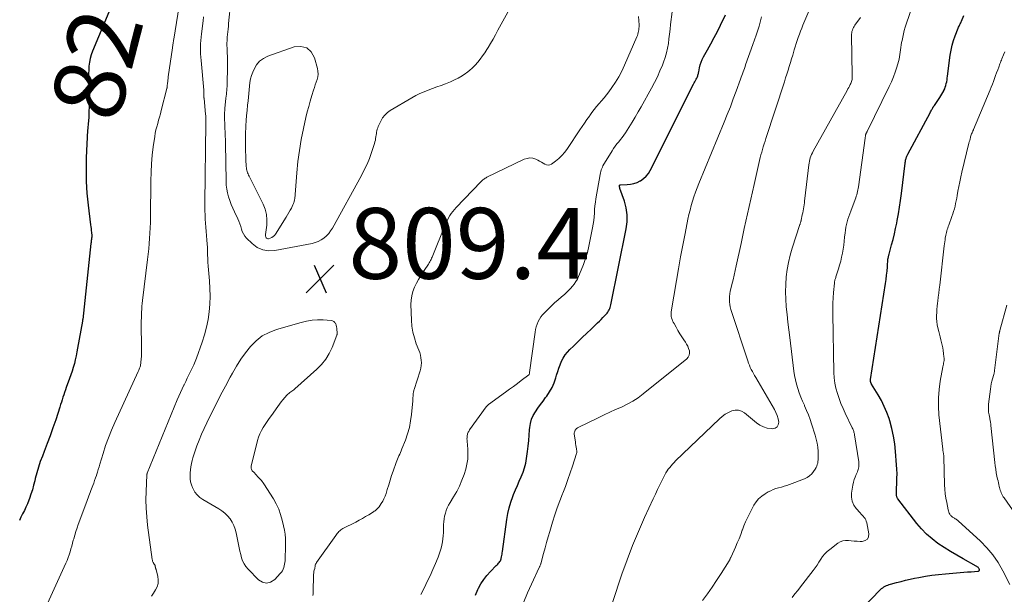
# Model space of a CAD drawing. Units: feet. Extents: x 2005000 to 2010014, y 530000 to 535000.
# Drawn here: x 2005194 to 2005472, y 531594 to 531756 of the extents above; entities that cross this region are included whole.
import ezdxf
from ezdxf.enums import TextEntityAlignment as Align

# ---------------------------------------------------------------- set-up
doc = ezdxf.new("R2010")
doc.units = ezdxf.units.FT
doc.header["$LTSCALE"] = 100
doc.header["$MEASUREMENT"] = 0
for name, color, linetype, lineweight in [('CONTOUR INDEX', 32, 'Continuous', 25), ('CONTOUR INDEX LABEL', 7, 'Continuous', 15), ('CONTOUR INTERMEDIATE', 40, 'Continuous', 15), ('SPOT ELEVATION', 7, 'Continuous', 15)]:
    doc.layers.add(name, color=color, linetype=linetype, lineweight=lineweight)
doc.styles.add('slant', font='romans.shx', dxfattribs={"oblique": 14.999978})

# ---------------------------------------------------------------- blocks, each defined once
blk = doc.blocks.new('SPOT')
at = {"layer": 'SPOT ELEVATION', "lineweight": 25}
for p, q in [((-3.95, -3.95), (3.86, 3.85)), ((-1.67, 3.81), (1.74, -3.97))]:
    blk.add_line(p, q, dxfattribs=at)

msp = doc.modelspace()

# ---------------------------------------------------------------- linework, layer by layer
at = {"layer": 'CONTOUR INDEX', "flags": 128}
for points, elevation in [([(2005219.01, 531758.43), (2005214.48, 531747.46), (2005214.11, 531746.44), (2005213.8, 531745.4), (2005213.59, 531744.34), (2005213.43, 531743.27), (2005213.36, 531742.19), (2005213.32, 531741.1), (2005213.33, 531740.02), (2005213.39, 531738.93), (2005213.42, 531738.44), (2005213.5, 531737.11), (2005213.55, 531735.77), (2005213.56, 531734.44), (2005213.53, 531733.11), (2005213.4, 531729), (2005213.38, 531728.52), (2005213.34, 531728.04), (2005213.3, 531727.57), (2005213.24, 531727.09), (2005213.19, 531726.61), (2005213.14, 531726.13), (2005213.1, 531725.66), (2005213.07, 531725.18), (2005212.69, 531717.37), (2005212.61, 531714.02), (2005212.65, 531710.68), (2005212.86, 531707.34), (2005213.2, 531704), (2005213.91, 531698.39), (2005213.97, 531697.86), (2005214.03, 531697.33), (2005214.09, 531696.8), (2005214.14, 531696.27), (2005214.21, 531695.41), (2005214.22, 531695.31), (2005214.23, 531695.21), (2005214.23, 531695.1), (2005214.22, 531695), (2005214.21, 531694.9), (2005214.21, 531694.79), (2005214.2, 531694.69), (2005214.18, 531694.58), (2005214.14, 531694.23), (2005214.11, 531693.94), (2005214.07, 531693.66), (2005214.04, 531693.38), (2005214.01, 531693.09), (2005211.67, 531671.7), (2005211.66, 531671.64), (2005211.66, 531671.58), (2005211.65, 531671.53), (2005211.64, 531671.47), (2005211.63, 531671.41), (2005211.62, 531671.35), (2005211.62, 531671.29), (2005211.61, 531671.23), (2005210.25, 531663.6), (2005210.04, 531662.5), (2005209.82, 531661.41), (2005209.58, 531660.32), (2005209.32, 531659.23), (2005209.03, 531658.15), (2005208.72, 531657.08), (2005208.37, 531656.02), (2005207.99, 531654.96), (2005207.04, 531652.44), (2005206.8, 531651.76), (2005206.55, 531651.07), (2005206.32, 531650.38), (2005206.1, 531649.69), (2005205.88, 531649), (2005205.66, 531648.31), (2005205.44, 531647.62), (2005205.22, 531646.93), (2005204.05, 531643.32), (2005203.29, 531641.07), (2005202.51, 531638.84), (2005201.68, 531636.61), (2005200.83, 531634.4), (2005200.29, 531633.06), (2005199.72, 531631.52), (2005199.19, 531629.96), (2005198.73, 531628.38), (2005198.31, 531626.78), (2005198.16, 531626.12), (2005197.83, 531624.85), (2005197.47, 531623.59), (2005197.07, 531622.34), (2005196.64, 531621.1), (2005196.46, 531620.61), (2005196.08, 531619.63), (2005195.67, 531618.67), (2005195.21, 531617.73), (2005194.73, 531616.8), (2005194.26, 531615.87), (2005193.82, 531614.92)], 820), ([(2005322.52, 531593.85), (2005323.16, 531595.38), (2005323.33, 531595.74), (2005324.04, 531597.03), (2005324.82, 531598.26), (2005325.73, 531599.4), (2005326.71, 531600.49), (2005328.37, 531602.15), (2005328.58, 531602.37), (2005328.78, 531602.59), (2005328.98, 531602.82), (2005329.18, 531603.05), (2005329.41, 531603.33), (2005329.48, 531603.43), (2005329.55, 531603.52), (2005329.6, 531603.63), (2005329.65, 531603.73), (2005329.69, 531603.84), (2005329.73, 531603.95), (2005329.76, 531604.06), (2005329.78, 531604.18), (2005329.87, 531604.67), (2005329.93, 531605.04), (2005329.99, 531605.4), (2005330.04, 531605.76), (2005330.09, 531606.13), (2005331.34, 531615.18), (2005331.63, 531616.83), (2005332, 531618.47), (2005332.48, 531620.07), (2005333.04, 531621.66), (2005333.28, 531622.27), (2005333.79, 531623.53), (2005334.32, 531624.78), (2005334.86, 531626.02), (2005335.43, 531627.26), (2005335.94, 531628.51), (2005336.38, 531629.78), (2005336.7, 531631.08), (2005336.93, 531632.41), (2005337.19, 531634.38), (2005337.37, 531635.91), (2005337.54, 531637.45), (2005337.67, 531638.98), (2005337.79, 531640.52), (2005337.83, 531641.14), (2005338.01, 531642.34), (2005338.31, 531643.49), (2005338.8, 531644.58), (2005339.41, 531645.62), (2005340.12, 531646.63), (2005340.84, 531647.63), (2005341.57, 531648.63), (2005342.3, 531649.62), (2005342.6, 531650.04), (2005343.4, 531651.24), (2005344.1, 531652.49), (2005344.67, 531653.81), (2005345.16, 531655.17), (2005345.39, 531655.97), (2005345.7, 531656.96), (2005346.04, 531657.94), (2005346.41, 531658.91), (2005346.81, 531659.87), (2005347.27, 531660.78), (2005347.81, 531661.66), (2005348.44, 531662.46), (2005349.14, 531663.21), (2005350.14, 531664.18), (2005351.4, 531665.38), (2005352.65, 531666.58), (2005353.91, 531667.78), (2005355.17, 531668.98), (2005356.97, 531670.7), (2005357.48, 531671.19), (2005357.97, 531671.69), (2005358.46, 531672.19), (2005358.93, 531672.71), (2005359.38, 531673.2), (2005359.62, 531673.48), (2005359.84, 531673.78), (2005360.04, 531674.09), (2005360.23, 531674.41), (2005360.39, 531674.75), (2005360.53, 531675.09), (2005360.64, 531675.45), (2005360.73, 531675.81), (2005365.04, 531697.26), (2005365.27, 531699.25), (2005365.3, 531701.22), (2005365.01, 531703.17), (2005364.51, 531705.1), (2005363.28, 531708.67), (2005363.24, 531708.81), (2005363.2, 531708.95), (2005363.18, 531709.09), (2005363.16, 531709.23), (2005363.14, 531709.38), (2005363.14, 531709.45), (2005363.16, 531709.51), (2005363.18, 531709.57), (2005363.22, 531709.63), (2005363.27, 531709.68), (2005363.32, 531709.71), (2005363.38, 531709.73), (2005363.45, 531709.74), (2005365.29, 531709.8), (2005366.26, 531709.9), (2005367.21, 531710.09), (2005368.12, 531710.41), (2005369, 531710.83), (2005369.09, 531710.88), (2005369.93, 531711.47), (2005370.68, 531712.13), (2005371.31, 531712.91), (2005371.84, 531713.78), (2005384.07, 531738.12), (2005384.25, 531738.47), (2005384.42, 531738.83), (2005384.6, 531739.18), (2005384.78, 531739.53), (2005384.92, 531739.81), (2005385.02, 531740.03), (2005385.11, 531740.25), (2005385.2, 531740.47), (2005385.27, 531740.7), (2005385.34, 531740.93), (2005385.4, 531741.16), (2005385.46, 531741.4), (2005385.51, 531741.63), (2005385.73, 531742.78), (2005385.93, 531743.58), (2005386.17, 531744.36), (2005386.49, 531745.11), (2005386.86, 531745.84), (2005387.98, 531747.83), (2005388.93, 531749.55), (2005389.86, 531751.28), (2005390.76, 531753.03), (2005391.63, 531754.79), (2005393.08, 531757.76)], 820), ([(2005428.95, 531587.27), (2005436.82, 531595.39), (2005437.11, 531595.66), (2005437.42, 531595.92), (2005437.75, 531596.14), (2005438.09, 531596.34), (2005438.45, 531596.51), (2005438.82, 531596.67), (2005439.2, 531596.8), (2005439.58, 531596.91), (2005441.33, 531597.38), (2005442.6, 531597.71), (2005443.87, 531598.02), (2005445.15, 531598.31), (2005446.43, 531598.58), (2005447.58, 531598.81), (2005449.45, 531599.15), (2005451.32, 531599.45), (2005453.2, 531599.68), (2005455.09, 531599.87), (2005458.21, 531600.12), (2005459.25, 531600.2), (2005460.29, 531600.28), (2005461.34, 531600.35), (2005462.38, 531600.42), (2005464.25, 531600.55), (2005464.35, 531600.56), (2005464.44, 531600.6), (2005464.52, 531600.65), (2005464.6, 531600.72), (2005464.65, 531600.8), (2005464.68, 531600.89), (2005464.69, 531600.98), (2005464.68, 531601.08), (2005464.66, 531601.13), (2005464.62, 531601.26), (2005464.56, 531601.37), (2005464.48, 531601.48), (2005464.4, 531601.58), (2005464.35, 531601.62), (2005464.22, 531601.73), (2005464.09, 531601.84), (2005463.95, 531601.93), (2005463.81, 531602.02), (2005460.12, 531604.06), (2005458.31, 531605.1), (2005456.52, 531606.16), (2005454.75, 531607.28), (2005453.01, 531608.43), (2005451.35, 531609.67), (2005449.79, 531611.01), (2005448.35, 531612.5), (2005447.02, 531614.08), (2005441.7, 531621.02), (2005441.61, 531621.15), (2005441.53, 531621.28), (2005441.46, 531621.43), (2005441.41, 531621.57), (2005441.36, 531621.72), (2005441.33, 531621.88), (2005441.32, 531622.03), (2005441.31, 531622.19), (2005441.31, 531622.47), (2005441.31, 531622.76), (2005441.32, 531623.06), (2005441.32, 531623.36), (2005441.34, 531623.65), (2005441.41, 531625.59), (2005441.44, 531626.86), (2005441.45, 531628.12), (2005441.4, 531629.39), (2005441.33, 531630.65), (2005441.05, 531634.39), (2005440.81, 531636.58), (2005440.48, 531638.75), (2005439.99, 531640.89), (2005439.4, 531643.02), (2005439.2, 531643.67), (2005438.58, 531645.42), (2005437.87, 531647.13), (2005437.04, 531648.79), (2005436.12, 531650.4), (2005434.27, 531653.4), (2005434.22, 531653.49), (2005434.17, 531653.58), (2005434.13, 531653.67), (2005434.08, 531653.76), (2005434.05, 531653.85), (2005434.02, 531653.95), (2005434, 531654.05), (2005433.99, 531654.15), (2005433.99, 531654.2), (2005433.99, 531654.32), (2005433.99, 531654.45), (2005434, 531654.57), (2005434.01, 531654.7), (2005438.21, 531681.85), (2005438.38, 531683.01), (2005438.52, 531684.18), (2005438.64, 531685.35), (2005438.74, 531686.52), (2005438.9, 531688.83), (2005438.91, 531688.94), (2005439.01, 531689.36), (2005439.06, 531689.55), (2005439.11, 531689.74), (2005439.16, 531689.94), (2005439.21, 531690.13), (2005439.94, 531692.77), (2005440.34, 531694.29), (2005440.72, 531695.82), (2005441.06, 531697.35), (2005441.37, 531698.89), (2005441.51, 531699.6), (2005441.85, 531701.5), (2005442.17, 531703.41), (2005442.45, 531705.32), (2005442.7, 531707.24), (2005443.75, 531715.82), (2005443.78, 531716.04), (2005443.81, 531716.26), (2005443.85, 531716.48), (2005443.89, 531716.69), (2005443.94, 531716.91), (2005444, 531717.12), (2005444.07, 531717.33), (2005444.15, 531717.54), (2005444.24, 531717.77), (2005444.33, 531717.98), (2005444.43, 531718.18), (2005444.54, 531718.39), (2005450.78, 531730.09), (2005450.92, 531730.35), (2005451.06, 531730.6), (2005451.19, 531730.85), (2005451.33, 531731.1), (2005451.51, 531731.42), (2005451.56, 531731.52), (2005451.62, 531731.61), (2005451.68, 531731.69), (2005451.73, 531731.78), (2005451.79, 531731.87), (2005451.86, 531731.96), (2005451.92, 531732.04), (2005451.98, 531732.13), (2005453.53, 531734.34), (2005453.84, 531734.81), (2005454.14, 531735.28), (2005454.41, 531735.77), (2005454.66, 531736.27), (2005454.69, 531736.33), (2005454.9, 531736.81), (2005455.08, 531737.29), (2005455.23, 531737.79), (2005455.36, 531738.3), (2005455.47, 531738.82), (2005455.56, 531739.33), (2005455.64, 531739.85), (2005455.71, 531740.37), (2005456.47, 531746.32), (2005456.7, 531747.72), (2005457, 531749.11), (2005457.41, 531750.48), (2005457.88, 531751.82), (2005458.73, 531753.97), (2005458.84, 531754.23), (2005458.94, 531754.48), (2005459.06, 531754.73), (2005459.18, 531754.97), (2005459.31, 531755.22), (2005459.42, 531755.47), (2005459.54, 531755.72), (2005459.65, 531755.97), (2005460.3, 531757.53)], 840)]:
    msp.add_lwpolyline(points, dxfattribs=dict(at, elevation=elevation))
at = {"layer": 'CONTOUR INTERMEDIATE', "flags": 128}
for points, elevation in [([(2005239.29, 531762.73), (2005237.38, 531750.86), (2005237.34, 531750.55), (2005237.29, 531750.24), (2005237.24, 531749.94), (2005237.2, 531749.63), (2005237.15, 531749.32), (2005237.11, 531749.01), (2005237.06, 531748.71), (2005237.02, 531748.4), (2005235.83, 531740.23), (2005235.77, 531739.77), (2005235.71, 531739.31), (2005235.66, 531738.85), (2005235.61, 531738.39), (2005235.53, 531737.66), (2005235.52, 531737.56), (2005235.51, 531737.47), (2005235.5, 531737.38), (2005235.49, 531737.29), (2005235.48, 531737.2), (2005235.47, 531737.11), (2005235.45, 531737.02), (2005235.43, 531736.93), (2005233.86, 531730.71), (2005233.62, 531729.78), (2005233.37, 531728.86), (2005233.1, 531727.95), (2005232.83, 531727.04), (2005232.56, 531726.12), (2005232.33, 531725.2), (2005232.15, 531724.27), (2005231.99, 531723.33), (2005231.59, 531720.44), (2005231.31, 531718.05), (2005231.08, 531715.65), (2005230.95, 531713.25), (2005230.88, 531710.84), (2005230.78, 531700.57), (2005230.76, 531699.07), (2005230.71, 531697.58), (2005230.64, 531696.08), (2005230.55, 531694.59), (2005230.43, 531693.1), (2005230.3, 531691.61), (2005230.15, 531690.12), (2005229.98, 531688.63), (2005228.57, 531677.04), (2005228.48, 531676.22), (2005228.4, 531675.41), (2005228.34, 531674.59), (2005228.29, 531673.78), (2005228.26, 531672.96), (2005228.23, 531672.14), (2005228.22, 531671.32), (2005228.22, 531670.5), (2005228.29, 531663.63), (2005228.29, 531662.84), (2005228.27, 531662.06), (2005228.24, 531661.28), (2005228.19, 531660.49), (2005228.12, 531659.61), (2005228.08, 531659.27), (2005228.03, 531658.94), (2005227.95, 531658.61), (2005227.85, 531658.28), (2005227.74, 531657.96), (2005227.62, 531657.64), (2005227.49, 531657.32), (2005227.35, 531657.01), (2005220.75, 531642.62), (2005219.81, 531640.45), (2005218.93, 531638.27), (2005218.15, 531636.05), (2005217.42, 531633.8), (2005216.52, 531630.84), (2005216.29, 531630.06), (2005216.05, 531629.29), (2005215.81, 531628.51), (2005215.57, 531627.74), (2005215.54, 531627.65), (2005215.3, 531626.92), (2005215.05, 531626.2), (2005214.79, 531625.48), (2005214.52, 531624.77), (2005214.35, 531624.35), (2005214.16, 531623.85), (2005213.96, 531623.34), (2005213.78, 531622.84), (2005213.59, 531622.33), (2005213.41, 531621.82), (2005213.23, 531621.31), (2005213.05, 531620.8), (2005212.86, 531620.3), (2005210.44, 531613.8), (2005210.08, 531612.79), (2005209.74, 531611.78), (2005209.43, 531610.76), (2005209.14, 531609.74), (2005209.03, 531609.33), (2005208.8, 531608.5), (2005208.58, 531607.68), (2005208.34, 531606.86), (2005208.1, 531606.03), (2005207.85, 531605.22), (2005207.57, 531604.42), (2005207.25, 531603.62), (2005206.92, 531602.84), (2005199.41, 531586.23)], 816), ([(2005253.44, 531761.53), (2005252.86, 531755.26), (2005252.79, 531754.49), (2005252.71, 531753.72), (2005252.64, 531752.96), (2005252.56, 531752.19), (2005252.48, 531751.38), (2005252.44, 531751.02), (2005252.42, 531750.65), (2005252.4, 531750.29), (2005252.39, 531749.93), (2005252.38, 531749.56), (2005252.38, 531749.2), (2005252.39, 531748.83), (2005252.4, 531748.47), (2005252.46, 531747.03), (2005252.5, 531745.94), (2005252.52, 531744.86), (2005252.52, 531743.77), (2005252.51, 531742.68), (2005252.44, 531738.58), (2005252.42, 531738.03), (2005252.4, 531737.48), (2005252.36, 531736.93), (2005252.32, 531736.38), (2005252.27, 531735.83), (2005252.22, 531735.28), (2005252.17, 531734.73), (2005252.11, 531734.19), (2005251.8, 531731.29), (2005251.75, 531730.72), (2005251.71, 531730.15), (2005251.69, 531729.58), (2005251.69, 531729.02), (2005251.7, 531728.45), (2005251.72, 531727.88), (2005251.74, 531727.31), (2005251.76, 531726.74), (2005251.81, 531725.7), (2005251.86, 531724.61), (2005251.9, 531723.52), (2005251.93, 531722.43), (2005251.95, 531721.34), (2005252.13, 531710.73), (2005252.2, 531709.61), (2005252.33, 531708.49), (2005252.56, 531707.4), (2005252.85, 531706.31), (2005253.22, 531705.24), (2005253.61, 531704.18), (2005254.04, 531703.13), (2005254.51, 531702.1), (2005255.46, 531700.12), (2005255.76, 531699.41), (2005256.04, 531698.7), (2005256.27, 531697.97), (2005256.47, 531697.23), (2005256.71, 531696.52), (2005257.02, 531695.84), (2005257.44, 531695.23), (2005257.93, 531694.66), (2005259.52, 531693.09), (2005260.95, 531692.05), (2005262.47, 531691.32), (2005264.14, 531691.07), (2005265.91, 531691.14), (2005276.38, 531693.14), (2005277.28, 531693.38), (2005278.15, 531693.7), (2005278.96, 531694.14), (2005279.73, 531694.65), (2005280.43, 531695.27), (2005281.08, 531695.94), (2005281.64, 531696.68), (2005282.14, 531697.46), (2005290.32, 531712.31), (2005291.14, 531713.91), (2005291.9, 531715.52), (2005292.57, 531717.18), (2005293.18, 531718.87), (2005293.99, 531721.36), (2005294.13, 531721.82), (2005294.25, 531722.29), (2005294.34, 531722.76), (2005294.42, 531723.23), (2005294.43, 531723.36), (2005294.49, 531723.78), (2005294.55, 531724.19), (2005294.62, 531724.6), (2005294.7, 531725), (2005294.79, 531725.41), (2005294.91, 531725.8), (2005295.05, 531726.19), (2005295.22, 531726.57), (2005295.76, 531727.73), (2005296.28, 531728.61), (2005296.9, 531729.42), (2005297.64, 531730.1), (2005298.48, 531730.7), (2005304.51, 531734.27), (2005305.64, 531734.9), (2005306.8, 531735.48), (2005307.98, 531735.99), (2005309.19, 531736.46), (2005310.41, 531736.9), (2005311.63, 531737.35), (2005312.84, 531737.81), (2005314.05, 531738.28), (2005315.44, 531738.83), (2005316.56, 531739.33), (2005317.66, 531739.87), (2005318.71, 531740.5), (2005319.73, 531741.18), (2005319.93, 531741.32), (2005320.8, 531742), (2005321.63, 531742.73), (2005322.41, 531743.51), (2005323.14, 531744.34), (2005323.83, 531745.21), (2005324.49, 531746.1), (2005325.12, 531747.02), (2005325.72, 531747.95), (2005326.04, 531748.46), (2005326.77, 531749.67), (2005327.48, 531750.89), (2005328.18, 531752.12), (2005328.86, 531753.36), (2005331.62, 531758.48)], 808), ([(2005361.13, 531591.73), (2005363.81, 531599.7), (2005365.26, 531603.78), (2005366.79, 531607.83), (2005368.46, 531611.82), (2005370.22, 531615.78), (2005372.63, 531620.97), (2005373.26, 531622.3), (2005373.89, 531623.63), (2005374.54, 531624.96), (2005375.19, 531626.28), (2005375.95, 531627.8), (2005376.25, 531628.35), (2005376.57, 531628.88), (2005376.92, 531629.39), (2005377.3, 531629.89), (2005377.7, 531630.36), (2005378.12, 531630.83), (2005378.55, 531631.28), (2005378.99, 531631.72), (2005391.33, 531643.61), (2005392.12, 531644.28), (2005392.96, 531644.89), (2005393.86, 531645.4), (2005394.81, 531645.83), (2005395.76, 531646.03), (2005396.68, 531646.04), (2005397.55, 531645.75), (2005398.39, 531645.26), (2005401.8, 531642.45), (2005402.74, 531641.82), (2005403.74, 531641.31), (2005404.81, 531641.01), (2005405.94, 531640.84), (2005406.32, 531640.82), (2005407.06, 531640.99), (2005407.62, 531641.33), (2005407.92, 531641.91), (2005408.06, 531642.65), (2005407.89, 531643.6), (2005407.65, 531644.53), (2005407.29, 531645.41), (2005406.86, 531646.28), (2005401.58, 531655.29), (2005401.25, 531655.85), (2005400.94, 531656.42), (2005400.63, 531656.99), (2005400.34, 531657.56), (2005400.06, 531658.15), (2005399.8, 531658.74), (2005399.56, 531659.35), (2005399.35, 531659.96), (2005394.6, 531674.5), (2005394.4, 531675.22), (2005394.26, 531675.94), (2005394.18, 531676.68), (2005394.16, 531677.42), (2005394.19, 531678.17), (2005394.27, 531678.91), (2005394.39, 531679.64), (2005394.55, 531680.37), (2005394.86, 531681.53), (2005395.19, 531682.84), (2005395.5, 531684.16), (2005395.8, 531685.47), (2005396.09, 531686.79), (2005397.44, 531693.17), (2005398.33, 531697.34), (2005399.24, 531701.51), (2005400.17, 531705.68), (2005401.11, 531709.84), (2005402.65, 531716.6), (2005402.84, 531717.38), (2005403.04, 531718.16), (2005403.26, 531718.93), (2005403.49, 531719.71), (2005403.72, 531720.47), (2005403.97, 531721.24), (2005404.21, 531722.01), (2005404.46, 531722.78), (2005409.67, 531738.83), (2005410.02, 531739.91), (2005410.36, 531740.98), (2005410.7, 531742.06), (2005411.03, 531743.14), (2005411.37, 531744.22), (2005411.7, 531745.3), (2005412.02, 531746.37), (2005412.35, 531747.44), (2005412.46, 531747.81), (2005412.73, 531748.7), (2005413.01, 531749.58), (2005413.3, 531750.46), (2005413.6, 531751.34), (2005413.91, 531752.22), (2005414.23, 531753.08), (2005414.57, 531753.95), (2005414.92, 531754.8), (2005417.92, 531761.85)], 828), ([(2005307.09, 531593.98), (2005308.09, 531595.94), (2005308.92, 531597.62), (2005309.72, 531599.31), (2005310.48, 531601.02), (2005311.21, 531602.75), (2005311.96, 531604.58), (2005312.27, 531605.41), (2005312.55, 531606.25), (2005312.79, 531607.1), (2005313.01, 531607.96), (2005313.17, 531608.83), (2005313.31, 531609.71), (2005313.39, 531610.59), (2005313.44, 531611.47), (2005313.51, 531613.76), (2005313.57, 531614.56), (2005313.66, 531615.37), (2005313.81, 531616.16), (2005314, 531616.94), (2005314.01, 531616.96), (2005314.26, 531617.74), (2005314.56, 531618.5), (2005314.93, 531619.23), (2005315.33, 531619.94), (2005316.34, 531621.54), (2005317.22, 531623.07), (2005318.02, 531624.63), (2005318.69, 531626.25), (2005319.28, 531627.91), (2005319.75, 531629.43), (2005320.09, 531630.82), (2005320.32, 531632.22), (2005320.39, 531633.63), (2005320.35, 531635.06), (2005320.14, 531637.32), (2005320.12, 531637.63), (2005320.11, 531637.94), (2005320.12, 531638.25), (2005320.13, 531638.56), (2005320.14, 531638.69), (2005320.17, 531638.93), (2005320.22, 531639.17), (2005320.29, 531639.41), (2005320.37, 531639.64), (2005320.48, 531639.86), (2005320.59, 531640.08), (2005320.72, 531640.29), (2005320.85, 531640.49), (2005325.55, 531647.01), (2005325.62, 531647.09), (2005325.69, 531647.18), (2005325.76, 531647.26), (2005325.83, 531647.34), (2005325.91, 531647.42), (2005325.99, 531647.49), (2005326.07, 531647.56), (2005326.16, 531647.63), (2005330.99, 531651.14), (2005332.11, 531651.95), (2005333.21, 531652.77), (2005334.32, 531653.59), (2005335.42, 531654.41), (2005337.59, 531656.04), (2005337.68, 531656.15), (2005337.68, 531656.17), (2005337.69, 531656.18), (2005337.7, 531656.2), (2005337.7, 531656.22), (2005337.72, 531656.37), (2005337.74, 531656.46), (2005337.75, 531656.55), (2005337.76, 531656.65), (2005337.77, 531656.74), (2005339.31, 531668.11), (2005339.45, 531668.88), (2005339.64, 531669.63), (2005339.88, 531670.36), (2005340.18, 531671.08), (2005340.54, 531671.77), (2005340.95, 531672.42), (2005341.43, 531673.02), (2005341.95, 531673.59), (2005342.9, 531674.52), (2005343.86, 531675.44), (2005344.83, 531676.34), (2005345.82, 531677.22), (2005346.82, 531678.08), (2005347.58, 531678.73), (2005348.2, 531679.27), (2005348.79, 531679.84), (2005349.35, 531680.43), (2005349.9, 531681.05), (2005350.39, 531681.69), (2005350.85, 531682.37), (2005351.25, 531683.08), (2005351.6, 531683.81), (2005352.36, 531685.58), (2005353.01, 531687.24), (2005353.59, 531688.92), (2005354.07, 531690.63), (2005354.48, 531692.36), (2005355.53, 531697.58), (2005355.72, 531698.6), (2005355.87, 531699.62), (2005355.98, 531700.65), (2005356.05, 531701.68), (2005356.13, 531702.71), (2005356.22, 531703.74), (2005356.35, 531704.77), (2005356.51, 531705.79), (2005357.68, 531712.67), (2005357.77, 531713.09), (2005357.87, 531713.51), (2005357.99, 531713.92), (2005358.13, 531714.33), (2005358.3, 531714.72), (2005358.47, 531715.12), (2005358.68, 531715.5), (2005358.89, 531715.87), (2005361.04, 531719.29), (2005361.48, 531719.96), (2005361.93, 531720.61), (2005362.41, 531721.24), (2005362.91, 531721.86), (2005363.41, 531722.47), (2005363.89, 531723.1), (2005364.35, 531723.75), (2005364.79, 531724.41), (2005365.78, 531725.93), (2005366.69, 531727.37), (2005367.58, 531728.82), (2005368.44, 531730.29), (2005369.28, 531731.77), (2005372.19, 531737.03), (2005373.04, 531738.63), (2005373.84, 531740.24), (2005374.57, 531741.89), (2005375.27, 531743.55), (2005375.6, 531744.4), (2005376.04, 531745.67), (2005376.43, 531746.96), (2005376.71, 531748.27), (2005376.94, 531749.6), (2005377.11, 531750.94), (2005377.27, 531752.29), (2005377.43, 531753.63), (2005377.58, 531754.97), (2005377.97, 531758.56)], 816), ([(2005411.82, 531593.19), (2005412.63, 531594.16), (2005413.43, 531595.15), (2005414.21, 531596.15), (2005417.75, 531600.75), (2005418.32, 531601.53), (2005418.88, 531602.31), (2005419.41, 531603.12), (2005419.92, 531603.94), (2005420.47, 531604.73), (2005421.06, 531605.47), (2005421.74, 531606.13), (2005422.47, 531606.75), (2005424.76, 531608.48), (2005425.45, 531608.88), (2005426.17, 531609.16), (2005426.94, 531609.27), (2005427.73, 531609.26), (2005428.55, 531609.17), (2005429.38, 531609.09), (2005430.2, 531609.04), (2005431.03, 531609), (2005431.65, 531608.97), (2005432.47, 531609.2), (2005433.09, 531609.61), (2005433.4, 531610.28), (2005433.5, 531611.13), (2005432.9, 531614.28), (2005432.79, 531614.68), (2005432.64, 531615.06), (2005432.43, 531615.42), (2005432.19, 531615.76), (2005431.91, 531616.08), (2005431.63, 531616.4), (2005431.35, 531616.72), (2005431.07, 531617.03), (2005429.93, 531618.28), (2005429.25, 531619.27), (2005428.78, 531620.32), (2005428.61, 531621.46), (2005428.64, 531622.66), (2005429.02, 531624.92), (2005429.18, 531625.69), (2005429.37, 531626.43), (2005429.63, 531627.17), (2005429.91, 531627.89), (2005430.26, 531628.65), (2005430.39, 531628.99), (2005430.5, 531629.33), (2005430.59, 531629.68), (2005430.66, 531630.03), (2005430.7, 531630.39), (2005430.71, 531630.74), (2005430.7, 531631.1), (2005430.66, 531631.46), (2005429.46, 531639.07), (2005429.42, 531639.33), (2005429.36, 531639.58), (2005429.3, 531639.83), (2005429.23, 531640.09), (2005429.14, 531640.33), (2005429.05, 531640.58), (2005428.95, 531640.82), (2005428.84, 531641.06), (2005426.85, 531645.18), (2005426.22, 531646.56), (2005425.63, 531647.95), (2005425.1, 531649.37), (2005424.62, 531650.8), (2005424.23, 531652.26), (2005423.93, 531653.73), (2005423.75, 531655.22), (2005423.65, 531656.72), (2005423.32, 531673.28), (2005423.32, 531674.8), (2005423.35, 531676.32), (2005423.43, 531677.83), (2005423.54, 531679.34), (2005423.78, 531681.89), (2005423.8, 531682.13), (2005423.84, 531682.36), (2005423.89, 531682.6), (2005423.94, 531682.83), (2005424, 531683.06), (2005424.07, 531683.29), (2005424.14, 531683.52), (2005424.21, 531683.75), (2005424.92, 531685.94), (2005425.26, 531687.04), (2005425.56, 531688.14), (2005425.82, 531689.25), (2005426.04, 531690.37), (2005426.23, 531691.49), (2005426.4, 531692.62), (2005426.54, 531693.76), (2005426.66, 531694.89), (2005426.78, 531696.12), (2005426.87, 531696.92), (2005427, 531697.71), (2005427.17, 531698.49), (2005427.37, 531699.26), (2005427.6, 531700.03), (2005427.85, 531700.79), (2005428.12, 531701.55), (2005428.39, 531702.3), (2005429.67, 531705.61), (2005429.82, 531706.04), (2005429.97, 531706.48), (2005430.1, 531706.92), (2005430.22, 531707.36), (2005430.33, 531707.8), (2005430.42, 531708.25), (2005430.5, 531708.7), (2005430.57, 531709.15), (2005432.44, 531722.86), (2005432.46, 531723.03), (2005432.49, 531723.19), (2005432.51, 531723.35), (2005432.54, 531723.51), (2005432.57, 531723.72), (2005432.58, 531723.78), (2005432.59, 531723.84), (2005432.61, 531723.9), (2005432.63, 531723.95), (2005432.64, 531724.01), (2005432.67, 531724.06), (2005432.69, 531724.12), (2005432.71, 531724.17), (2005432.78, 531724.29), (2005432.83, 531724.41), (2005432.89, 531724.52), (2005432.95, 531724.63), (2005433.01, 531724.75), (2005439.28, 531737.46), (2005439.9, 531738.8), (2005440.47, 531740.17), (2005440.96, 531741.57), (2005441.4, 531742.98), (2005441.84, 531744.53), (2005442.01, 531745.19), (2005442.16, 531745.85), (2005442.27, 531746.52), (2005442.36, 531747.19), (2005442.45, 531747.87), (2005442.54, 531748.54), (2005442.64, 531749.21), (2005442.75, 531749.88), (2005442.86, 531750.46), (2005443.05, 531751.41), (2005443.26, 531752.36), (2005443.51, 531753.29), (2005443.79, 531754.22), (2005445.21, 531758.69)], 836), ([(2005245.8, 531757.2), (2005245.65, 531756.06), (2005245.19, 531752.33), (2005245.09, 531751.39), (2005245, 531750.45), (2005244.95, 531749.5), (2005244.92, 531748.56), (2005244.92, 531747.61), (2005244.94, 531746.67), (2005244.99, 531745.72), (2005245.06, 531744.78), (2005245.85, 531736.45), (2005245.87, 531736.26), (2005245.88, 531736.07), (2005245.89, 531735.87), (2005245.89, 531735.68), (2005245.9, 531735.42), (2005245.9, 531735.35), (2005245.9, 531735.29), (2005245.9, 531735.23), (2005245.89, 531735.17), (2005245.89, 531735.11), (2005245.89, 531735.05), (2005245.88, 531734.99), (2005245.88, 531734.93), (2005245.88, 531734.74), (2005245.88, 531734.59), (2005245.88, 531734.44), (2005245.89, 531734.29), (2005245.91, 531734.14), (2005246.35, 531729.59), (2005246.38, 531729.28), (2005246.4, 531728.98), (2005246.42, 531728.67), (2005246.43, 531728.36), (2005246.44, 531728.06), (2005246.44, 531727.75), (2005246.44, 531727.44), (2005246.44, 531727.13), (2005246.13, 531704.73), (2005246.13, 531703.56), (2005246.15, 531702.39), (2005246.2, 531701.22), (2005246.27, 531700.05), (2005246.36, 531698.88), (2005246.45, 531697.72), (2005246.54, 531696.55), (2005246.63, 531695.38), (2005246.73, 531694.11), (2005246.8, 531693.07), (2005246.86, 531692.02), (2005246.9, 531690.97), (2005246.93, 531689.92), (2005246.96, 531688.88), (2005247.01, 531687.83), (2005247.08, 531686.78), (2005247.16, 531685.74), (2005247.45, 531682.62), (2005247.58, 531680.42), (2005247.63, 531678.22), (2005247.55, 531676.02), (2005247.38, 531673.83), (2005247.07, 531671.65), (2005246.65, 531669.49), (2005246.08, 531667.37), (2005245.41, 531665.27), (2005243.79, 531660.79), (2005243.42, 531659.82), (2005243.02, 531658.86), (2005242.59, 531657.92), (2005242.14, 531656.98), (2005241.67, 531656.06), (2005241.2, 531655.13), (2005240.74, 531654.2), (2005240.28, 531653.26), (2005240.2, 531653.1), (2005239.72, 531652.08), (2005239.25, 531651.05), (2005238.8, 531650.02), (2005238.36, 531648.97), (2005229.9, 531628.28), (2005229.88, 531628.22), (2005229.85, 531628.16), (2005229.84, 531628.1), (2005229.82, 531628.04), (2005229.8, 531627.98), (2005229.79, 531627.92), (2005229.78, 531627.86), (2005229.78, 531627.79), (2005229.56, 531623.13), (2005229.52, 531620.74), (2005229.56, 531618.35), (2005229.73, 531615.97), (2005229.98, 531613.59), (2005231.29, 531603.89), (2005231.34, 531603.66), (2005231.4, 531603.43), (2005231.49, 531603.22), (2005231.6, 531603.01), (2005231.74, 531602.77), (2005231.79, 531602.68), (2005231.85, 531602.6), (2005231.9, 531602.51), (2005231.96, 531602.43), (2005232.01, 531602.35), (2005232.05, 531602.26), (2005232.09, 531602.17), (2005232.11, 531602.07), (2005232.17, 531601.78), (2005232.19, 531601.69), (2005232.21, 531601.6), (2005232.24, 531601.52), (2005232.26, 531601.43), (2005232.29, 531601.35), (2005232.32, 531601.27), (2005232.34, 531601.18), (2005232.36, 531601.09), (2005232.88, 531599.11), (2005233.01, 531598.1), (2005232.97, 531597.13), (2005232.69, 531596.2), (2005232.24, 531595.29), (2005231.66, 531594.4), (2005231.1, 531593.5)], 812), ([(2005276.65, 531593.72), (2005276.67, 531594.14), (2005276.69, 531594.55), (2005276.83, 531599.75), (2005276.85, 531600.02), (2005276.88, 531600.29), (2005276.93, 531600.56), (2005276.99, 531600.82), (2005277.15, 531601.34), (2005277.17, 531601.43), (2005277.25, 531601.99), (2005277.31, 531602.27), (2005277.39, 531602.53), (2005277.52, 531602.78), (2005277.66, 531603.03), (2005283.08, 531610.68), (2005283.29, 531610.96), (2005283.51, 531611.23), (2005283.74, 531611.5), (2005283.97, 531611.76), (2005284.23, 531612), (2005284.5, 531612.22), (2005284.78, 531612.41), (2005285.09, 531612.59), (2005288.75, 531614.47), (2005289.68, 531614.96), (2005290.59, 531615.47), (2005291.5, 531616), (2005292.39, 531616.54), (2005293.72, 531617.37), (2005293.94, 531617.51), (2005294.16, 531617.67), (2005294.37, 531617.83), (2005294.58, 531618), (2005294.77, 531618.19), (2005294.96, 531618.38), (2005295.13, 531618.59), (2005295.29, 531618.8), (2005295.89, 531619.68), (2005296.32, 531620.35), (2005296.69, 531621.05), (2005297.01, 531621.78), (2005297.27, 531622.53), (2005297.61, 531623.63), (2005298.01, 531624.94), (2005298.43, 531626.25), (2005298.85, 531627.56), (2005299.29, 531628.87), (2005300.09, 531631.26), (2005300.27, 531631.75), (2005300.46, 531632.24), (2005300.68, 531632.71), (2005300.91, 531633.19), (2005301.14, 531633.66), (2005301.37, 531634.13), (2005301.58, 531634.61), (2005301.77, 531635.1), (2005302.75, 531637.62), (2005303.35, 531639.39), (2005303.85, 531641.18), (2005304.2, 531643), (2005304.45, 531644.85), (2005304.8, 531648.7), (2005304.82, 531649.03), (2005304.85, 531649.35), (2005304.86, 531649.67), (2005304.88, 531650), (2005304.89, 531650.22), (2005304.9, 531650.43), (2005304.92, 531650.65), (2005304.96, 531650.86), (2005304.99, 531651.07), (2005305.04, 531651.27), (2005305.09, 531651.48), (2005305.15, 531651.69), (2005305.21, 531651.89), (2005306.9, 531657.2), (2005307.08, 531657.92), (2005307.21, 531658.65), (2005307.24, 531659.39), (2005307.22, 531660.14), (2005307.12, 531660.88), (2005306.98, 531661.61), (2005306.77, 531662.33), (2005306.53, 531663.04), (2005305.81, 531664.84), (2005305.26, 531666.46), (2005304.83, 531668.1), (2005304.57, 531669.78), (2005304.43, 531671.48), (2005304.31, 531675.92), (2005304.36, 531677.17), (2005304.53, 531678.4), (2005304.86, 531679.59), (2005305.3, 531680.76), (2005305.86, 531681.9), (2005306.45, 531683.01), (2005307.1, 531684.09), (2005307.79, 531685.15), (2005308.88, 531686.72), (2005309.08, 531687.02), (2005309.27, 531687.33), (2005309.46, 531687.64), (2005309.63, 531687.96), (2005309.8, 531688.29), (2005309.96, 531688.62), (2005310.11, 531688.95), (2005310.25, 531689.29), (2005313.98, 531698.44), (2005314.27, 531699.1), (2005314.58, 531699.75), (2005314.92, 531700.38), (2005315.27, 531701.01), (2005315.66, 531701.61), (2005316.08, 531702.2), (2005316.54, 531702.75), (2005317.02, 531703.29), (2005324.02, 531710.56), (2005324.21, 531710.74), (2005324.41, 531710.93), (2005324.61, 531711.1), (2005324.82, 531711.27), (2005325.03, 531711.43), (2005325.26, 531711.58), (2005325.49, 531711.71), (2005325.72, 531711.84), (2005336.25, 531716.92), (2005337.06, 531717.18), (2005337.87, 531717.3), (2005338.69, 531717.2), (2005339.5, 531716.95), (2005340.08, 531716.69), (2005340.6, 531716.43), (2005341.11, 531716.15), (2005341.6, 531715.85), (2005342.09, 531715.52), (2005342.56, 531715.31), (2005343.03, 531715.22), (2005343.5, 531715.32), (2005343.97, 531715.54), (2005345.05, 531716.35), (2005346.01, 531717.15), (2005346.91, 531718.01), (2005347.72, 531718.95), (2005348.47, 531719.95), (2005351.99, 531725.2), (2005352.65, 531726.18), (2005353.31, 531727.16), (2005353.97, 531728.14), (2005354.64, 531729.12), (2005354.75, 531729.29), (2005355.38, 531730.17), (2005356.02, 531731.02), (2005356.7, 531731.85), (2005357.4, 531732.66), (2005358.11, 531733.47), (2005358.8, 531734.29), (2005359.46, 531735.14), (2005360.1, 531736), (2005360.97, 531737.2), (2005361.98, 531738.7), (2005362.93, 531740.24), (2005363.77, 531741.83), (2005364.55, 531743.47), (2005368.04, 531751.49), (2005368.2, 531751.88), (2005368.34, 531752.28), (2005368.45, 531752.69), (2005368.54, 531753.11), (2005368.6, 531753.52), (2005368.64, 531753.95), (2005368.65, 531754.37), (2005368.65, 531754.79), (2005368.57, 531756.17), (2005368.52, 531757.28)], 812), ([(2005336.13, 531591.94), (2005337.2, 531594.45), (2005338.32, 531596.95), (2005340.5, 531601.66), (2005340.56, 531601.78), (2005340.62, 531601.91), (2005340.67, 531602.04), (2005340.72, 531602.17), (2005340.77, 531602.3), (2005340.82, 531602.43), (2005340.86, 531602.56), (2005340.9, 531602.7), (2005341.7, 531605.57), (2005342.14, 531607.14), (2005342.58, 531608.7), (2005343.03, 531610.27), (2005343.49, 531611.83), (2005344.25, 531614.43), (2005344.88, 531616.46), (2005345.55, 531618.48), (2005346.28, 531620.47), (2005347.05, 531622.46), (2005347.13, 531622.65), (2005347.87, 531624.53), (2005348.58, 531626.43), (2005349.25, 531628.34), (2005349.88, 531630.26), (2005351.02, 531633.83), (2005351.06, 531633.98), (2005351.08, 531634.12), (2005351.08, 531634.27), (2005351.07, 531634.42), (2005350.97, 531635.12), (2005350.9, 531635.62), (2005350.83, 531636.11), (2005350.76, 531636.61), (2005350.69, 531637.11), (2005350.39, 531639.24), (2005350.38, 531639.46), (2005350.39, 531639.68), (2005350.43, 531639.89), (2005350.5, 531640.11), (2005350.56, 531640.23), (2005350.63, 531640.37), (2005350.71, 531640.51), (2005350.81, 531640.63), (2005350.92, 531640.75), (2005351.04, 531640.86), (2005351.17, 531640.96), (2005351.3, 531641.04), (2005351.44, 531641.12), (2005357.14, 531643.92), (2005358.77, 531644.71), (2005360.41, 531645.48), (2005362.06, 531646.22), (2005363.72, 531646.95), (2005365.34, 531647.72), (2005366.92, 531648.59), (2005368.42, 531649.58), (2005369.86, 531650.65), (2005382.13, 531660.58), (2005382.54, 531661.06), (2005382.82, 531661.58), (2005382.9, 531662.17), (2005382.86, 531662.79), (2005382.65, 531663.45), (2005382.4, 531664.09), (2005382.09, 531664.69), (2005381.74, 531665.28), (2005381.32, 531665.91), (2005380.75, 531666.78), (2005380.19, 531667.66), (2005379.65, 531668.56), (2005379.13, 531669.46), (2005378.53, 531670.51), (2005378.32, 531670.9), (2005378.14, 531671.3), (2005377.98, 531671.7), (2005377.84, 531672.12), (2005377.74, 531672.55), (2005377.69, 531672.97), (2005377.69, 531673.41), (2005377.73, 531673.84), (2005379.2, 531682.69), (2005379.77, 531686.02), (2005380.37, 531689.34), (2005381, 531692.66), (2005381.65, 531695.97), (2005382.47, 531700.01), (2005382.75, 531701.3), (2005383.05, 531702.57), (2005383.39, 531703.84), (2005383.76, 531705.11), (2005384.16, 531706.36), (2005384.59, 531707.6), (2005385.05, 531708.83), (2005385.54, 531710.05), (2005392.7, 531727.41), (2005393.57, 531729.58), (2005394.43, 531731.76), (2005395.26, 531733.96), (2005396.06, 531736.16), (2005397.28, 531739.58), (2005397.46, 531740.08), (2005397.64, 531740.58), (2005397.82, 531741.09), (2005398.01, 531741.59), (2005398.19, 531742.09), (2005398.38, 531742.6), (2005398.56, 531743.1), (2005398.74, 531743.6), (2005400.81, 531749.35), (2005401.7, 531751.94), (2005402.52, 531754.55), (2005403.25, 531757.19)], 824), ([(2005386.6, 531592.28), (2005387.95, 531594.14), (2005389.27, 531596.03), (2005390.55, 531597.95), (2005391.79, 531599.89), (2005394.07, 531603.55), (2005394.15, 531603.68), (2005394.23, 531603.81), (2005394.3, 531603.95), (2005394.37, 531604.08), (2005394.44, 531604.22), (2005394.51, 531604.35), (2005394.57, 531604.49), (2005394.64, 531604.63), (2005395.87, 531607.38), (2005396.39, 531608.56), (2005396.88, 531609.75), (2005397.34, 531610.95), (2005397.78, 531612.15), (2005397.81, 531612.24), (2005398.25, 531613.4), (2005398.72, 531614.55), (2005399.24, 531615.67), (2005399.79, 531616.78), (2005401.06, 531619.21), (2005401.68, 531620.19), (2005402.4, 531621.06), (2005403.26, 531621.8), (2005404.21, 531622.45), (2005405.12, 531622.96), (2005405.83, 531623.32), (2005406.55, 531623.64), (2005407.29, 531623.9), (2005408.05, 531624.13), (2005408.82, 531624.34), (2005409.58, 531624.57), (2005410.33, 531624.82), (2005411.08, 531625.08), (2005415.3, 531626.67), (2005416.06, 531627.04), (2005416.77, 531627.5), (2005417.37, 531628.08), (2005417.91, 531628.74), (2005418.37, 531629.42), (2005418.6, 531629.82), (2005418.8, 531630.24), (2005418.96, 531630.67), (2005419.07, 531631.12), (2005419.15, 531631.58), (2005419.2, 531632.05), (2005419.22, 531632.51), (2005419.22, 531632.98), (2005419.16, 531634.4), (2005419.07, 531635.57), (2005418.91, 531636.74), (2005418.66, 531637.88), (2005418.35, 531639.01), (2005417.34, 531642.16), (2005416.9, 531643.46), (2005416.43, 531644.74), (2005415.92, 531646), (2005415.38, 531647.26), (2005415.3, 531647.43), (2005414.79, 531648.6), (2005414.31, 531649.77), (2005413.87, 531650.96), (2005413.45, 531652.16), (2005413.09, 531653.38), (2005412.77, 531654.6), (2005412.53, 531655.84), (2005412.33, 531657.1), (2005411.16, 531666.61), (2005410.9, 531668.76), (2005410.65, 531670.9), (2005410.42, 531673.05), (2005410.2, 531675.2), (2005410.18, 531675.33), (2005410.04, 531677.41), (2005409.98, 531679.5), (2005410.04, 531681.59), (2005410.19, 531683.68), (2005410.47, 531685.75), (2005410.83, 531687.81), (2005411.32, 531689.84), (2005411.9, 531691.85), (2005414.03, 531698.47), (2005414.08, 531698.63), (2005414.13, 531698.78), (2005414.18, 531698.93), (2005414.23, 531699.09), (2005414.28, 531699.24), (2005414.32, 531699.4), (2005414.36, 531699.56), (2005414.4, 531699.72), (2005414.73, 531701.21), (2005414.85, 531701.78), (2005414.96, 531702.35), (2005415.06, 531702.92), (2005415.15, 531703.49), (2005415.22, 531704.07), (2005415.3, 531704.64), (2005415.37, 531705.22), (2005415.44, 531705.8), (2005416.55, 531715.37), (2005416.62, 531715.87), (2005416.72, 531716.37), (2005416.84, 531716.86), (2005416.99, 531717.35), (2005417.17, 531717.82), (2005417.36, 531718.29), (2005417.58, 531718.75), (2005417.82, 531719.2), (2005427.37, 531736.36), (2005427.6, 531736.78), (2005427.82, 531737.2), (2005428.03, 531737.62), (2005428.24, 531738.04), (2005428.38, 531738.35), (2005428.5, 531738.62), (2005428.6, 531738.91), (2005428.68, 531739.2), (2005428.75, 531739.49), (2005428.79, 531739.79), (2005428.83, 531740.09), (2005428.84, 531740.4), (2005428.84, 531740.7), (2005428.61, 531751.89), (2005428.63, 531752.28), (2005428.66, 531752.66), (2005428.74, 531753.04), (2005428.85, 531753.42), (2005428.99, 531753.78), (2005429.15, 531754.13), (2005429.34, 531754.47), (2005429.55, 531754.8), (2005431.14, 531757.01)], 832), ([(2005473.28, 531596.78), (2005471.3, 531600.72), (2005469.98, 531603.01), (2005468.51, 531605.19), (2005466.82, 531607.19), (2005464.97, 531609.07), (2005458.68, 531614.8), (2005458.5, 531614.96), (2005458.3, 531615.11), (2005458.1, 531615.25), (2005457.89, 531615.38), (2005457.87, 531615.39), (2005457.67, 531615.51), (2005457.47, 531615.63), (2005457.27, 531615.75), (2005457.08, 531615.88), (2005456.9, 531616.02), (2005456.73, 531616.17), (2005456.58, 531616.34), (2005456.44, 531616.53), (2005456.34, 531616.7), (2005456.17, 531616.99), (2005456.03, 531617.28), (2005455.93, 531617.59), (2005455.85, 531617.91), (2005455.46, 531619.94), (2005455.24, 531621.19), (2005455.07, 531622.45), (2005454.96, 531623.72), (2005454.89, 531624.99), (2005454.65, 531632.76), (2005454.65, 531632.81), (2005454.65, 531632.87), (2005454.65, 531632.93), (2005454.65, 531632.99), (2005454.65, 531633.05), (2005454.65, 531633.11), (2005454.65, 531633.17), (2005454.64, 531633.23), (2005454.63, 531633.37), (2005454.61, 531633.5), (2005454.59, 531633.62), (2005454.57, 531633.75), (2005454.55, 531633.88), (2005454.5, 531634.11), (2005454.45, 531634.35), (2005454.4, 531634.6), (2005454.37, 531634.84), (2005454.34, 531635.09), (2005453.29, 531644.75), (2005453.13, 531647.14), (2005453.12, 531649.53), (2005453.32, 531651.91), (2005453.66, 531654.29), (2005454.42, 531658.33), (2005454.48, 531658.68), (2005454.54, 531659.03), (2005454.6, 531659.38), (2005454.66, 531659.73), (2005454.71, 531660.08), (2005454.73, 531660.44), (2005454.73, 531660.79), (2005454.7, 531661.14), (2005454.59, 531662.11), (2005454.49, 531662.89), (2005454.36, 531663.67), (2005454.21, 531664.44), (2005454.03, 531665.2), (2005453.83, 531665.97), (2005453.64, 531666.73), (2005453.45, 531667.49), (2005453.26, 531668.26), (2005452.99, 531669.35), (2005452.81, 531670.2), (2005452.68, 531671.06), (2005452.62, 531671.93), (2005452.61, 531672.8), (2005452.64, 531673.67), (2005452.69, 531674.54), (2005452.77, 531675.41), (2005452.87, 531676.28), (2005452.94, 531676.81), (2005453.08, 531677.94), (2005453.22, 531679.08), (2005453.36, 531680.21), (2005453.49, 531681.35), (2005454.77, 531692.44), (2005454.84, 531693.02), (2005454.91, 531693.59), (2005454.99, 531694.16), (2005455.08, 531694.73), (2005455.13, 531695.03), (2005455.2, 531695.45), (2005455.29, 531695.87), (2005455.39, 531696.28), (2005455.5, 531696.69), (2005455.62, 531697.1), (2005455.75, 531697.51), (2005455.89, 531697.92), (2005456.03, 531698.32), (2005456.93, 531700.73), (2005457.18, 531701.47), (2005457.42, 531702.2), (2005457.63, 531702.95), (2005457.82, 531703.7), (2005457.99, 531704.46), (2005458.15, 531705.22), (2005458.3, 531705.98), (2005458.44, 531706.74), (2005458.65, 531707.91), (2005458.9, 531709.26), (2005459.17, 531710.6), (2005459.46, 531711.94), (2005459.77, 531713.28), (2005461.75, 531721.46), (2005461.85, 531721.86), (2005461.95, 531722.27), (2005462.06, 531722.67), (2005462.16, 531723.07), (2005462.22, 531723.29), (2005462.3, 531723.58), (2005462.4, 531723.86), (2005462.5, 531724.14), (2005462.62, 531724.42), (2005462.82, 531724.86), (2005462.84, 531724.92), (2005462.87, 531724.97), (2005462.89, 531725.02), (2005462.92, 531725.08), (2005462.94, 531725.13), (2005462.96, 531725.18), (2005462.99, 531725.23), (2005463.01, 531725.29), (2005467.72, 531736.51), (2005468.04, 531737.31), (2005468.36, 531738.12), (2005468.67, 531738.92), (2005468.97, 531739.73), (2005469.27, 531740.55), (2005469.56, 531741.36), (2005469.86, 531742.17), (2005470.15, 531742.98), (2005470.49, 531743.92), (2005470.62, 531744.27), (2005470.75, 531744.61), (2005470.89, 531744.95), (2005471.03, 531745.29), (2005471.5, 531746.41), (2005471.89, 531747.3)], 844), ([(2005474.92, 531616.68), (2005471.66, 531621.27), (2005471.44, 531621.61), (2005471.22, 531621.96), (2005471.03, 531622.32), (2005470.86, 531622.69), (2005470.71, 531623.07), (2005470.57, 531623.46), (2005470.45, 531623.85), (2005470.35, 531624.25), (2005470.3, 531624.5), (2005470.18, 531625.03), (2005470.06, 531625.56), (2005469.95, 531626.08), (2005469.83, 531626.61), (2005469.65, 531627.45), (2005469.46, 531628.4), (2005469.29, 531629.35), (2005469.15, 531630.3), (2005469.04, 531631.26), (2005467.94, 531641.75), (2005467.91, 531642.01), (2005467.88, 531642.26), (2005467.84, 531642.52), (2005467.8, 531642.77), (2005467.75, 531643.02), (2005467.7, 531643.27), (2005467.65, 531643.52), (2005467.6, 531643.77), (2005467.41, 531644.78), (2005467.3, 531645.53), (2005467.23, 531646.28), (2005467.24, 531647.04), (2005467.3, 531647.8), (2005467.81, 531651.99), (2005467.92, 531652.74), (2005468.05, 531653.48), (2005468.22, 531654.22), (2005468.41, 531654.95), (2005468.74, 531656.12), (2005468.78, 531656.26), (2005468.82, 531656.41), (2005468.86, 531656.56), (2005468.89, 531656.7), (2005468.92, 531656.85), (2005468.95, 531657), (2005468.97, 531657.15), (2005469, 531657.3), (2005470.32, 531667.79), (2005470.34, 531667.88), (2005470.35, 531667.98), (2005470.37, 531668.07), (2005470.38, 531668.16), (2005470.4, 531668.26), (2005470.42, 531668.35), (2005470.45, 531668.44), (2005470.47, 531668.54), (2005472.48, 531675.73)], 848)]:
    msp.add_lwpolyline(points, dxfattribs=dict(at, elevation=elevation))
for points, elevation in [([(2005277.3, 531737.97), (2005277.56, 531738.73), (2005277.81, 531739.49), (2005278, 531740.24), (2005278.1, 531741.01), (2005278.06, 531741.77), (2005277.92, 531742.54), (2005277.1, 531745.61), (2005276.12, 531747.25), (2005274.89, 531748.39), (2005273.25, 531748.77), (2005271.35, 531748.64), (2005263.91, 531746.02), (2005262.66, 531745.39), (2005261.58, 531744.6), (2005260.73, 531743.56), (2005260.03, 531742.35), (2005259.7, 531741.57), (2005259.35, 531740.6), (2005259.07, 531739.62), (2005258.88, 531738.61), (2005258.75, 531737.59), (2005258.67, 531736.55), (2005258.58, 531735.52), (2005258.47, 531734.49), (2005258.35, 531733.46), (2005258.2, 531732.19), (2005258.04, 531730.74), (2005257.9, 531729.29), (2005257.78, 531727.84), (2005257.69, 531726.39), (2005257.66, 531725.68), (2005257.61, 531724.58), (2005257.58, 531723.48), (2005257.58, 531722.38), (2005257.59, 531721.28), (2005257.62, 531720.18), (2005257.65, 531719.08), (2005257.69, 531717.99), (2005257.73, 531716.89), (2005257.82, 531714.87), (2005257.85, 531714.51), (2005257.9, 531714.15), (2005257.97, 531713.81), (2005258.07, 531713.46), (2005258.19, 531713.12), (2005258.32, 531712.79), (2005258.47, 531712.46), (2005258.62, 531712.13), (2005262.57, 531704.21), (2005263.12, 531702.79), (2005263.51, 531701.33), (2005263.64, 531699.83), (2005263.59, 531698.31), (2005263.27, 531695.67), (2005263.26, 531695.44), (2005263.28, 531695.21), (2005263.34, 531694.99), (2005263.42, 531694.78), (2005263.55, 531694.62), (2005263.7, 531694.51), (2005263.88, 531694.48), (2005264.08, 531694.5), (2005264.59, 531694.65), (2005265.03, 531694.85), (2005265.43, 531695.09), (2005265.78, 531695.42), (2005266.08, 531695.8), (2005269.12, 531700.61), (2005269.5, 531701.24), (2005269.87, 531701.87), (2005270.22, 531702.51), (2005270.55, 531703.16), (2005271.01, 531704.06), (2005271.1, 531704.27), (2005271.19, 531704.47), (2005271.26, 531704.69), (2005271.33, 531704.9), (2005271.39, 531705.12), (2005271.44, 531705.33), (2005271.47, 531705.56), (2005271.5, 531705.78), (2005272.08, 531713.1), (2005272.4, 531716.26), (2005272.81, 531719.41), (2005273.36, 531722.54), (2005273.99, 531725.65), (2005274.68, 531728.73), (2005275.05, 531730.29), (2005275.45, 531731.84), (2005275.88, 531733.38), (2005276.34, 531734.92), (2005276.81, 531736.45), (2005277.06, 531737.21)], 804), ([(2005283.47, 531667.87), (2005283.46, 531667.98), (2005283.46, 531668.09), (2005283.43, 531668.75), (2005283.39, 531669.18), (2005283.32, 531669.61), (2005283.21, 531670.03), (2005283.06, 531670.44), (2005283.04, 531670.49), (2005282.81, 531670.85), (2005282.53, 531671.14), (2005282.16, 531671.31), (2005281.75, 531671.41), (2005279.53, 531671.54), (2005277.95, 531671.55), (2005276.4, 531671.45), (2005274.86, 531671.2), (2005273.33, 531670.85), (2005266.33, 531668.84), (2005264.25, 531668.03), (2005262.32, 531667.01), (2005260.61, 531665.65), (2005259.04, 531664.07), (2005257.64, 531662.27), (2005256.31, 531660.43), (2005255.09, 531658.51), (2005253.94, 531656.55), (2005253.28, 531655.36), (2005251.93, 531652.85), (2005250.6, 531650.33), (2005249.3, 531647.79), (2005248.03, 531645.24), (2005246.67, 531642.47), (2005245.91, 531640.87), (2005245.2, 531639.26), (2005244.53, 531637.63), (2005243.91, 531635.98), (2005243.3, 531634.29), (2005243.02, 531633.47), (2005242.77, 531632.64), (2005242.55, 531631.8), (2005242.36, 531630.95), (2005242.21, 531630.09), (2005242.09, 531629.23), (2005242.01, 531628.37), (2005241.96, 531627.5), (2005241.99, 531626.64), (2005242.11, 531625.79), (2005242.34, 531624.97), (2005242.64, 531624.17), (2005242.8, 531623.82), (2005243.33, 531622.93), (2005243.95, 531622.11), (2005244.7, 531621.43), (2005245.55, 531620.83), (2005250.07, 531618.23), (2005250.97, 531617.63), (2005251.81, 531616.95), (2005252.56, 531616.18), (2005253.24, 531615.34), (2005253.81, 531614.41), (2005254.3, 531613.45), (2005254.66, 531612.44), (2005254.94, 531611.39), (2005255.6, 531608.12), (2005255.8, 531607.18), (2005256.02, 531606.24), (2005256.25, 531605.31), (2005256.49, 531604.38), (2005256.81, 531603.48), (2005257.21, 531602.64), (2005257.73, 531601.87), (2005258.34, 531601.14), (2005261.25, 531598.16), (2005262.41, 531597.48), (2005263.56, 531597.2), (2005264.71, 531597.51), (2005265.85, 531598.21), (2005267.44, 531599.92), (2005267.74, 531600.3), (2005268.02, 531600.7), (2005268.23, 531601.14), (2005268.41, 531601.59), (2005268.54, 531602.07), (2005268.65, 531602.55), (2005268.72, 531603.04), (2005268.77, 531603.53), (2005268.81, 531604.37), (2005268.85, 531605.29), (2005268.89, 531606.21), (2005268.9, 531607.12), (2005268.91, 531608.04), (2005268.91, 531608.61), (2005268.86, 531609.8), (2005268.77, 531610.99), (2005268.59, 531612.17), (2005268.36, 531613.35), (2005267.97, 531615.03), (2005267.53, 531616.6), (2005266.98, 531618.12), (2005266.28, 531619.58), (2005265.49, 531620.99), (2005262.8, 531625.24), (2005262.58, 531625.57), (2005262.35, 531625.89), (2005262.1, 531626.2), (2005261.84, 531626.5), (2005261.56, 531626.79), (2005261.29, 531627.08), (2005261.02, 531627.37), (2005260.74, 531627.66), (2005259.83, 531628.6), (2005259.68, 531628.77), (2005259.53, 531628.96), (2005259.41, 531629.15), (2005259.29, 531629.36), (2005259.21, 531629.57), (2005259.17, 531629.79), (2005259.17, 531630.01), (2005259.2, 531630.24), (2005261.02, 531637.46), (2005261.32, 531638.44), (2005261.67, 531639.39), (2005262.12, 531640.29), (2005262.63, 531641.18), (2005263.19, 531642.03), (2005263.76, 531642.89), (2005264.33, 531643.73), (2005264.92, 531644.57), (2005266.71, 531647.11), (2005267.18, 531647.76), (2005267.67, 531648.4), (2005268.18, 531649.02), (2005268.7, 531649.63), (2005269.29, 531650.28), (2005269.54, 531650.54), (2005269.81, 531650.79), (2005270.09, 531651.01), (2005270.39, 531651.21), (2005270.7, 531651.41), (2005271, 531651.62), (2005271.28, 531651.85), (2005271.56, 531652.08), (2005277.74, 531657.61), (2005279.07, 531658.98), (2005280.26, 531660.45), (2005281.23, 531662.08), (2005282.05, 531663.8), (2005283.39, 531667.2), (2005283.42, 531667.31), (2005283.45, 531667.42), (2005283.46, 531667.53), (2005283.47, 531667.64), (2005283.47, 531667.75)], 808)]:
    msp.add_lwpolyline(points, close=True, dxfattribs=dict(at, elevation=elevation))

# ---------------------------------------------------------------- block references
at = {"layer": 'SPOT ELEVATION'}
msp.add_blockref('SPOT', (2005278.66, 531683.17, 809.43), dxfattribs=at)

# ---------------------------------------------------------------- texts
at = {"layer": 'CONTOUR INDEX LABEL', "style": 'slant', "oblique": 15}
msp.add_text('820', height=20, rotation=75.5671, dxfattribs=at).set_placement((2005217.48, 531751.19, 820), align=Align.MIDDLE_CENTER)
at = {"layer": 'SPOT ELEVATION', "style": 'slant', "oblique": 15}
msp.add_text('809.4', height=20, dxfattribs=at).set_placement((2005286.66, 531683.17, 809.43))

doc.saveas('drawing.dxf')
